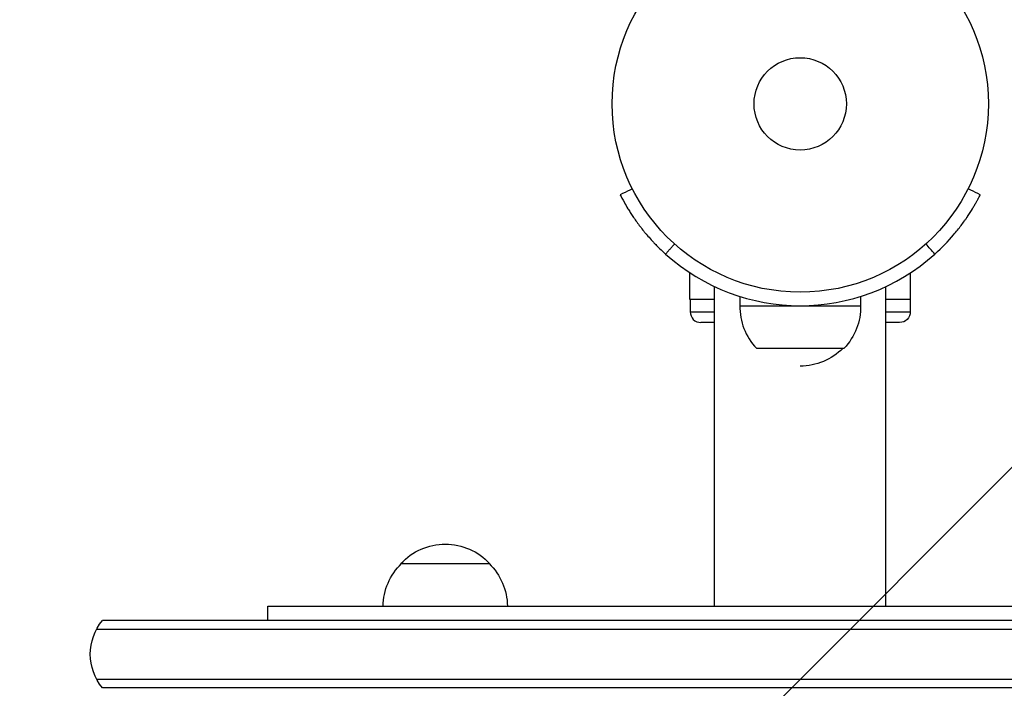
# Model space of a CAD drawing. Units: millimetres. Extents: x -4328 to 5566, y -5789 to 4745.
# Drawn here: x 717 to 995, y -4454 to -4265 of the extents above; entities that cross this region are included whole.
import ezdxf

# ---------------------------------------------------------------- set-up
doc = ezdxf.new("R2010")
doc.units = ezdxf.units.MM
doc.header["$LTSCALE"] = 20
doc.linetypes.add('HIDDEN', pattern=[9.525, 6.35, -3.175])
for name, color, linetype in [('2d', 230, 'Continuous'), ('EN16630-TrainingSpace', 20, 'HIDDEN'), ('EN16630-TrainingSpace_Hatch', 20, 'Continuous')]:
    doc.layers.add(name, color=color, linetype=linetype)

msp = doc.modelspace()

# ---------------------------------------------------------------- hatches: boundary and pattern name
at = {"layer": 'EN16630-TrainingSpace_Hatch'}
h = msp.add_hatch(dxfattribs=at)
h.set_pattern_fill('ANSI31', color=256, scale=100)
h.paths.add_polyline_path([(1406.12, 295.73), (2602.06, 2367.15, 0.414214), (2510.55, 2708.65), (1090.49, 3528.53, 0.414214), (748.98, 3437.02), (-375.04, 1490.15), (-1085.55, 1490.15, 1.195727), (-3635.47, 541, 1.195727), (-1085.55, -408.15), (-233.07, -408.15, 0.066443), (-101.93, -390.65), (702.91, -1784.67, 0.21713), (534.09, -1905.08), (143.99, -2580.75), (46.71, -2749.25, 1.048537), (48.01, -4747, 1.048537), (1778.76, -3749.25), (1875.05, -3582.48), (2005.79, -3356.02, 2.668487), (2299.35, -2768.03, 0.255075), (2174.64, -2563.57), (1898.65, -2404.23), (4316.19, -2404.23, 0.414214), (4566.19, -2154.23), (4566.19, -1593.93, 0.414214), (4316.19, -1343.93), (2348.84, -1343.93, 0.041357), (2331.22, -1306.59)])

# ---------------------------------------------------------------- linework, layer by layer
at = {"layer": '2d'}
for p, q in [((905.98, -4344.2), (905.98, -4336.72)), ((968.1, -4344.2), (968.1, -4336.72)), ((912.93, -4430.57), (912.93, -4340.59)), ((961.15, -4430.57), (961.15, -4340.59)), ((920.04, -4343.36), (920.04, -4345.96)), ((954.04, -4343.35), (954.04, -4345.96)), ((912.93, -4344.2), (905.98, -4344.2)), ((906.04, -4344.2), (906.04, -4347.7)), ((920.04, -4345.96), (954.04, -4345.96)), ((968.1, -4344.2), (961.15, -4344.2)), ((968.04, -4344.2), (968.04, -4347.7)), ((906.04, -4347.7), (912.93, -4347.7)), ((961.15, -4347.7), (968.04, -4347.7)), ((912.93, -4350.7), (909.04, -4350.7)), ((965.04, -4350.7), (961.15, -4350.7)), ((924.69, -4357.96), (949.39, -4357.96)), ((824.54, -4418.57), (849.54, -4418.57)), ((787.04, -4430.57), (1087.04, -4430.57)), ((787.04, -4434.57), (787.04, -4430.57)), ((1133.65, -4434.57), (740.43, -4434.57)), ((738.77, -4437.07), (1135.31, -4437.07)), ((738.77, -4451.07), (1135.31, -4451.07)), ((1133.65, -4453.57), (740.43, -4453.57)), ((830.54, -4453.67), (830.54, -4453.57)), ((843.54, -4453.67), (843.54, -4453.57))]:
    msp.add_line(p, q, dxfattribs=at)
for radius in [53, 13]:
    msp.add_circle((937.04, -4289.16), radius, dxfattribs=at)
for centre, radius, start, end in [((937.04, -4289.16), 56.8, 228.0931, 311.9069), ((937.04, -4346.27), 17, 178.9397, 223.423), ((909.04, -4347.7), 3, 180, 270)]:
    msp.add_arc(centre, radius, start, end, dxfattribs=at)
at = {"layer": '2d', "extrusion": (0, 0, -1)}
for centre, radius, start, end in [((-937.05, -4346.27), 17, 178.9397, 223.423), ((-965.04, -4347.7), 3, 180, 270), ((-937.04, -4345.97), 17, 224.8544, 270), ((-837.04, -4430.09), 17, 42.6679, 137.3321), ((-836.54, -4430.76), 17, 0.6413, 45.8135), ((-837.54, -4430.76), 17, 134.1865, 179.3587), ((-752.04, -4444.07), 15, 320.7035, 39.2965)]:
    msp.add_arc(centre, radius, start, end, dxfattribs=at)
at = {"layer": '2d'}
for points, knots in [([(889.73, -4313.05), (889.49, -4313.17), (889.25, -4313.29), (888.13, -4313.86), (887.23, -4314.32), (886.34, -4314.77)], [3.39478, 3.39478, 3.39478, 3.39478, 4.194711, 4.194711, 7.191582, 7.191582, 7.191582, 7.191582]), ([(987.74, -4314.77), (986.85, -4314.32), (985.95, -4313.86), (984.83, -4313.29), (984.59, -4313.17), (984.35, -4313.05)], [1.198955, 1.198955, 1.198955, 1.198955, 4.194298, 4.194298, 4.994043, 4.994043, 4.994043, 4.994043]), ([(886.43, -4314.94), (886.41, -4314.91), (886.38, -4314.86), (886.34, -4314.77), (886.34, -4314.77), (886.34, -4314.77)], [-11.685968, -11.685968, -11.685968, -11.685968, -9.917459, -9.917459, -9.889413, -9.889413, -9.889413, -9.889413]), ([(886.43, -4314.94), (886.6, -4315.28), (886.95, -4315.96), (887.78, -4317.45), (888.12, -4318.03), (888.71, -4319.01), (888.93, -4319.35), (889.39, -4320.08), (889.64, -4320.45), (890.44, -4321.65), (891.03, -4322.49), (892.01, -4323.78), (892.35, -4324.22), (892.88, -4324.89), (893.06, -4325.11), (893.34, -4325.45), (893.44, -4325.56), (893.63, -4325.79), (893.72, -4325.9), (894.23, -4326.49), (894.64, -4326.95), (895.26, -4327.64), (895.47, -4327.87), (895.79, -4328.2), (895.89, -4328.32), (896.05, -4328.48), (896.11, -4328.54), (896.19, -4328.62), (896.21, -4328.65), (896.25, -4328.69), (896.27, -4328.7), (896.29, -4328.73), (896.31, -4328.75), (896.95, -4329.4), (897.85, -4330.31), (899.1, -4331.43)], [0, 0, 0, 0, 0.25, 0.25, 0.375, 0.375, 0.4375, 0.4375, 0.5, 0.5, 0.625, 0.625, 0.6875, 0.6875, 0.71875, 0.71875, 0.734375, 0.734375, 0.75, 0.75, 0.8125, 0.8125, 0.84375, 0.84375, 0.859375, 0.859375, 0.867188, 0.867188, 0.871094, 0.871094, 0.873047, 0.873047, 0.875, 0.875, 1, 1, 1, 1]), ([(974.98, -4331.43), (976.99, -4329.63), (978.73, -4327.8), (981.01, -4325.13), (981.72, -4324.25), (982.69, -4322.96), (983.01, -4322.53), (983.46, -4321.89), (983.6, -4321.68), (983.82, -4321.37), (983.89, -4321.27), (984, -4321.11), (984.03, -4321.06), (984.1, -4320.96), (984.14, -4320.9), (984.7, -4320.07), (985.16, -4319.35), (985.75, -4318.37), (985.94, -4318.06), (986.19, -4317.62), (986.28, -4317.48), (986.43, -4317.2), (986.51, -4317.07), (986.73, -4316.68), (986.86, -4316.44), (987.03, -4316.12), (987.08, -4316.02), (987.16, -4315.88), (987.18, -4315.84), (987.22, -4315.77), (987.23, -4315.75), (987.24, -4315.72), (987.25, -4315.71), (987.26, -4315.7), (987.26, -4315.69), (987.27, -4315.68), (987.27, -4315.67), (987.38, -4315.46), (987.5, -4315.24), (987.61, -4315.01)], [0, 0, 0, 0, 0.25, 0.25, 0.375, 0.375, 0.4375, 0.4375, 0.46875, 0.46875, 0.484375, 0.484375, 0.4921875, 0.4921875, 0.5, 0.5, 0.625, 0.625, 0.6875, 0.6875, 0.71875, 0.71875, 0.75, 0.75, 0.8125, 0.8125, 0.84375, 0.84375, 0.859375, 0.859375, 0.8671875, 0.8671875, 0.8710938, 0.8710938, 0.8730469, 0.8730469, 0.875, 0.875, 0.9887149, 0.9887149, 0.9887149, 0.9887149])]:
    msp.add_open_spline(points, degree=3, knots=knots, dxfattribs=at)
for points, degree in [([(987.61, -4315.01), (987.62, -4314.99), (987.63, -4314.97), (987.65, -4314.94)], 3), ([(987.65, -4314.94), (987.67, -4314.9), (987.7, -4314.85), (987.74, -4314.77)], 3), ([(899.1, -4331.43), (901.64, -4328.6)], 1), ([(974.98, -4331.43), (974.13, -4330.49), (973.29, -4329.54), (972.44, -4328.6)], 3)]:
    msp.add_open_spline(points, degree=degree, dxfattribs=at)
at = {"layer": 'EN16630-TrainingSpace', "flags": 128}
msp.add_lwpolyline([(2602.06, 2367.15), (1406.12, 295.73), (2331.22, -1306.59, -0.041357), (2348.84, -1343.93), (4316.19, -1343.93, -0.414214), (4566.19, -1593.93), (4566.19, -2154.23, -0.414214), (4316.19, -2404.23), (2264.34, -2404.23), (2174.64, -2563.57, -0.255075), (2299.35, -2768.03, -2.668487), (2005.79, -3356.02), (1875.05, -3582.48), (1778.76, -3749.25, -1.048537), (48.01, -4747, -1.048537), (46.71, -2749.25), (143.99, -2580.75), (534.09, -1905.08, -0.21713), (702.91, -1784.67), (-101.93, -390.65, -0.066443), (-233.07, -408.15), (-1085.55, -408.15, -1.195727), (-3635.47, 541, -1.195727), (-1085.55, 1490.15), (-375.04, 1490.15), (748.98, 3437.02, -0.414214), (1090.49, 3528.53), (2510.55, 2708.65, -0.414214)], format="xyb", close=True, dxfattribs=at)

doc.saveas('drawing.dxf')
